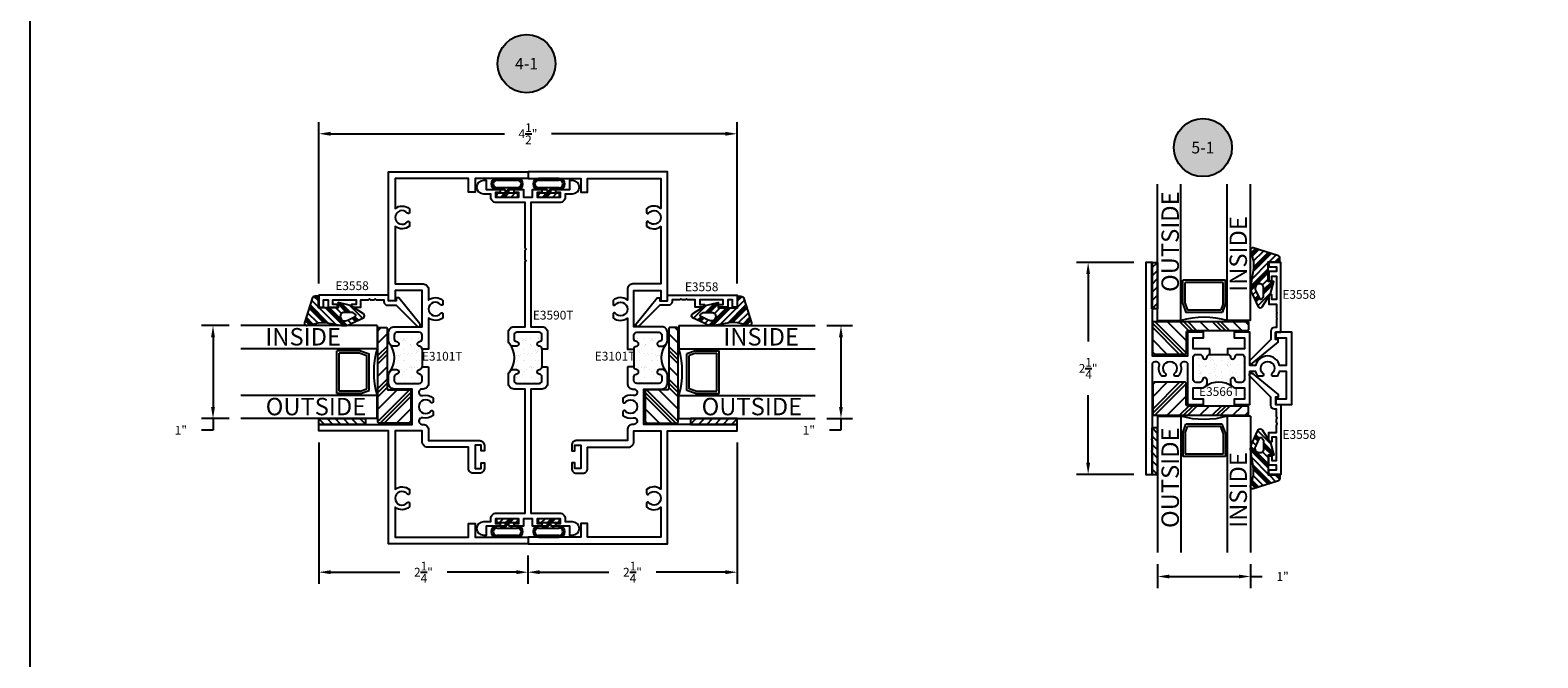
# Model space of a CAD drawing. Units: inches. Extents: x 0 to 32, y 0 to 37.3.
# Drawn here: x 0 to 16.2, y 18.7 to 25.4 of the extents above; entities that cross this region are included whole.
import ezdxf
from ezdxf.enums import TextEntityAlignment as Align

# ---------------------------------------------------------------- set-up
doc = ezdxf.new("R2010")
doc.units = ezdxf.units.IN
doc.header["$LTSCALE"] = 0.25
doc.header["$MEASUREMENT"] = 0
for name, color, linetype in [('Arcadia-Dim', 4, 'Continuous'), ('Arcadia-Profile', 6, 'Continuous'), ('Arcadia-Symb', 7, 'Continuous'), ('Arcadia-Symb-Text', 3, 'Continuous'), ('Arcadia-Text', 3, 'Continuous'), ('BULBS', 5, 'Continuous'), ('GLASS', 7, 'Continuous'), ('OBJ', 4, 'Continuous'), ('POLY', 1, 'Continuous'), ('SETBLK', 2, 'Continuous'), ('TAPE', 242, 'Continuous'), ('TEXT', 3, 'Continuous')]:
    doc.layers.add(name, color=color, linetype=linetype)
doc.layers.add('Arcadia-Mview', color=6, linetype='Continuous', plot=False)
doc.styles.get("Standard").update_dxf_attribs({"font": 'ARIALN.TTF'})
doc.dimstyles.get("Standard").update_dxf_attribs({"dimscale": 0, "dimtxt": 0.046875, "dimasz": 0.0625, "dimexe": 0.0625, "dimexo": 0.0625, "dimgap": 0.09, "dimtad": 0, "dimtih": 1, "dimtoh": 1, "dimdec": 4, "dimzin": 0, "dimdsep": 46, "dimlunit": 4, "dimtxsty": 'Standard', "dimcen": 0.046875, "dimadec": 0, "dimazin": 0, "dimtfac": 1, "dimtdec": 4, "dimtofl": 0, "dimtmove": 0, "dimatfit": 3, "dimfxl": 1, "dimtolj": 1, "dimtzin": 0, "dimarcsym": 0})

# ---------------------------------------------------------------- blocks, each defined once
blk = doc.blocks.new('*X220')
at = {"color": 0}
for p, q in [((1.967, 4.088), (1.99, 4.111)), ((1.967, 3.779), (2.299, 4.111)), ((1.967, 3.823), (2.255, 4.111)), ((1.967, 3.956), (2.123, 4.111)), ((1.984, 3.751), (2.322, 4.09)), ((2.116, 3.751), (2.322, 3.957)), ((2.222, 3.725), (2.322, 3.825)), ((2.222, 3.68), (2.322, 3.78)), ((2.222, 3.636), (2.322, 3.736)), ((2.222, 3.504), (2.322, 3.604)), ((2.222, 3.371), (2.322, 3.471)), ((2.222, 3.327), (2.322, 3.427)), ((2.222, 3.283), (2.322, 3.383)), ((2.222, 3.15), (2.322, 3.25)), ((2.286, 3.081), (2.322, 3.118))]:
    blk.add_line(p, q, dxfattribs=at)
blk = doc.blocks.new('V3559')
at = {"layer": 'SETBLK'}
blk.add_lwpolyline([(-0.635, -0.026), (-0.635, -1.026, -0.414214), (-0.65, -1.041), (-0.72, -1.041, -0.414214), (-0.735, -1.026), (-0.735, -0.386, 0.414214), (-0.75, -0.371), (-0.975, -0.371, -0.414214), (-0.99, -0.356), (-0.99, -0.026, -0.414214), (-0.975, -0.011), (-0.65, -0.011, -0.414214)], format="xyb", close=True, dxfattribs=at)
blk.add_blockref('*X220', (-2.957, -4.122), dxfattribs=at)
blk = doc.blocks.new('*X211')
at = {"color": 0}
for p, q in [((6.915, 4.175), (6.975, 4.235)), ((6.915, 4.086), (6.977, 4.148)), ((6.915, 3.998), (6.977, 4.06)), ((6.915, 3.91), (6.977, 3.972)), ((6.915, 3.821), (6.977, 3.883)), ((6.917, 3.735), (6.977, 3.795))]:
    blk.add_line(p, q, dxfattribs=at)
blk = doc.blocks.new('TAPE3A')
at = {"layer": 'TAPE'}
blk.add_lwpolyline([(0, -0.5), (0, 0), (0.062, 0), (0.062, -0.5)], close=True, dxfattribs=at)
blk.add_blockref('*X211', (-6.915, -4.235), dxfattribs=at)
blk = doc.blocks.new('GLASS1')
at = {"layer": 'OBJ'}
for p, q in [((0, 1), (1.467, 1)), ((0, 1), (0, 0.75)), ((0, 0.75), (1.467, 0.75)), ((0.179, 0.73), (0.084, 0.696)), ((0.084, 0.304), (0.084, 0.696)), ((0.183, 0.705), (0.109, 0.679)), ((0.109, 0.321), (0.109, 0.679)), ((0.179, 0.73), (0.434, 0.73)), ((0.183, 0.705), (0.409, 0.705)), ((0.409, 0.295), (0.409, 0.705)), ((0.434, 0.27), (0.434, 0.73)), ((0, 0.25), (1.467, 0.25)), ((0, 0), (0, 0.25)), ((0.179, 0.27), (0.084, 0.304)), ((0.183, 0.295), (0.109, 0.321)), ((0.179, 0.27), (0.434, 0.27)), ((0.183, 0.295), (0.409, 0.295)), ((0, 0), (1.467, 0))]:
    blk.add_line(p, q, dxfattribs=at)
blk.add_arc((-0.875, 0.5), 0.91, 344.0521, 15.9479, dxfattribs=at)
blk = doc.blocks.new('*X213')
at = {"color": 0}
for p, q in [((10.948, 3.215), (10.996, 3.262)), ((10.953, 3.197), (11.013, 3.257)), ((10.958, 3.18), (11.03, 3.252)), ((10.954, 2.933), (11.132, 3.111)), ((10.969, 3.014), (11.164, 3.209)), ((10.971, 3.126), (11.08, 3.236)), ((10.973, 3.04), (11.147, 3.214)), ((10.975, 3.064), (11.13, 3.219)), ((11.141, 3.119), (11.214, 3.193)), ((11.207, 3.119), (11.255, 3.168)), ((11.229, 3.119), (11.257, 3.148)), ((11.251, 3.119), (11.257, 3.126)), ((10.941, 2.854), (11.132, 3.045)), ((10.942, 2.832), (11.132, 3.023)), ((10.944, 2.813), (11.132, 3.001)), ((11.071, 2.873), (11.132, 2.934)), ((10.964, 2.766), (11.001, 2.802)), ((11.02, 2.645), (11.16, 2.785)), ((11.082, 2.818), (11.174, 2.909)), ((11.082, 2.796), (11.19, 2.903)), ((11.082, 2.774), (11.182, 2.874)), ((10.985, 2.721), (11.022, 2.758)), ((10.992, 2.705), (11.029, 2.743)), ((10.999, 2.69), (11.037, 2.728))]:
    blk.add_line(p, q, dxfattribs=at)
blk = doc.blocks.new('WEDGE3')
at = {"layer": 'POLY'}
for points in [[(-0.168, -0.089), (-0.196, -0.243, 0.183693), (-0.176, -0.347), (-0.114, -0.478, 0.55062), (-0.072, -0.479), (0.018, -0.34), (0.052, -0.205), (-0.007, -0.205), (-0.007, 0.005), (0.118, 0.005), (0.118, 0.042, 0.36395), (0.093, 0.073), (-0.169, 0.157, 0.548189), (-0.197, 0.126), (-0.174, 0.037, -0.109771)], [(-0.138, -0.312), (-0.101, -0.389, 0.583591), (-0.075, -0.391), (-0.059, -0.367, 0.145659), (-0.057, -0.359), (-0.057, -0.27, 0.414214), (-0.097, -0.23), (-0.1, -0.23, 0.459323), (-0.147, -0.284, 0.074748)]]:
    blk.add_lwpolyline(points, format="xyb", close=True, dxfattribs=at)
blk.add_blockref('*X213', (-11.139, -3.114), dxfattribs=at)
blk = doc.blocks.new('*X217')
at = {"color": 0}
for p, q in [((14.343, 2.609), (14.389, 2.656)), ((14.397, 2.73), (14.404, 2.737)), ((14.43, 2.697), (14.47, 2.737)), ((14.437, 2.637), (14.457, 2.657)), ((14.459, 2.637), (14.479, 2.657)), ((14.481, 2.637), (14.532, 2.688)), ((14.492, 2.67), (14.559, 2.737)), ((14.492, 2.692), (14.537, 2.737)), ((14.541, 2.697), (14.581, 2.737)), ((14.547, 2.637), (14.567, 2.657)), ((14.607, 2.697), (14.627, 2.717)), ((14.614, 2.637), (14.633, 2.656)), ((14.634, 2.635), (14.649, 2.651)), ((14.648, 2.628), (14.663, 2.642)), ((14.357, 2.557), (14.371, 2.571)), ((14.369, 2.547), (14.383, 2.561)), ((14.384, 2.54), (14.401, 2.557)), ((14.447, 2.537), (14.467, 2.557)), ((14.514, 2.537), (14.534, 2.557)), ((14.536, 2.537), (14.556, 2.557)), ((14.558, 2.537), (14.578, 2.557)), ((14.624, 2.537), (14.683, 2.595))]:
    blk.add_line(p, q, dxfattribs=at)
blk = doc.blocks.new('BULB3D')
at = {"layer": 'BULBS'}
for p, q in [((-0.115, 0), (-0.115, -0.04)), ((0.115, 0), (-0.115, 0)), ((0.115, -0.04), (0.115, 0)), ((-0.115, -0.04), (-0.02, -0.04)), ((-0.02, -0.08), (-0.111, -0.08)), ((-0.111, -0.1), (0.111, -0.1)), ((-0.02, -0.04), (-0.02, -0.08)), ((0.02, -0.08), (0.02, -0.04)), ((0.02, -0.04), (0.115, -0.04)), ((0.111, -0.08), (0.02, -0.08)), ((0.111, -0.18), (-0.111, -0.18)), ((-0.111, -0.2), (0.111, -0.2))]:
    blk.add_line(p, q, dxfattribs=at)
for centre, radius, start, end in [((-0.111, -0.14), 0.06, 90, 270), ((-0.111, -0.14), 0.04, 90, 270), ((0.111, -0.14), 0.06, 270, 90), ((0.111, -0.14), 0.04, 270, 90)]:
    blk.add_arc(centre, radius, start, end, dxfattribs=at)
blk.add_blockref('*X217', (-14.512, -2.737), dxfattribs=at)
blk = doc.blocks.new('*X209')
at = {"color": 0}
for p, q in [((1.967, 4.088), (1.99, 4.111)), ((1.967, 3.779), (2.299, 4.111)), ((1.967, 3.823), (2.255, 4.111)), ((1.967, 3.956), (2.123, 4.111)), ((1.984, 3.751), (2.322, 4.09)), ((2.116, 3.751), (2.322, 3.957)), ((2.222, 3.725), (2.322, 3.825)), ((2.222, 3.68), (2.322, 3.78)), ((2.222, 3.636), (2.322, 3.736)), ((2.222, 3.504), (2.322, 3.604)), ((2.222, 3.371), (2.322, 3.471)), ((2.222, 3.327), (2.322, 3.427)), ((2.222, 3.283), (2.322, 3.383)), ((2.222, 3.15), (2.322, 3.25)), ((2.286, 3.081), (2.322, 3.118))]:
    blk.add_line(p, q, dxfattribs=at)
blk = doc.blocks.new('3559')
at = {"layer": 'SETBLK'}
blk.add_lwpolyline([(-0.635, -0.026), (-0.635, -1.026, -0.414214), (-0.65, -1.041), (-0.72, -1.041, -0.414214), (-0.735, -1.026), (-0.735, -0.386, 0.414214), (-0.75, -0.371), (-0.975, -0.371, -0.414214), (-0.99, -0.356), (-0.99, -0.026, -0.414214), (-0.975, -0.011), (-0.65, -0.011, -0.414214)], format="xyb", close=True, dxfattribs=at)
blk.add_blockref('*X209', (-2.957, -4.122), dxfattribs=at)
blk = doc.blocks.new('*D254')
at = {"layer": 'Arcadia-Dim', "color": 0, "lineweight": -2, "transparency": 16777216}
for p, q in [((2.141, 22.232), (1.843, 22.232)), ((1.968, 22.107), (1.968, 21.357)), ((2.141, 21.232), (1.843, 21.232)), ((1.968, 21.107), (1.843, 21.107)), ((1.968, 21.232), (1.968, 21.107))]:
    blk.add_line(p, q, dxfattribs=at)
at = {"layer": 'Arcadia-Dim', "color": 0, "lineweight": -3, "transparency": 16777216}
for points in [[(1.947, 22.107), (1.989, 22.107), (1.968, 22.232)], [(1.947, 21.357), (1.989, 21.357), (1.968, 21.232)]]:
    blk.add_solid(points, dxfattribs=at)
at = {"layer": 'Defpoints', "color": 0, "lineweight": -3, "transparency": 16777216}
for p in [(2.266, 22.232), (1.968, 21.232), (2.266, 21.232)]:
    blk.add_point(p, dxfattribs=at)
at = {"layer": 'Arcadia-Dim', "color": 0, "transparency": 16777216, "insert": (1.622, 21.107), "char_height": 0.0938, "attachment_point": 5}
blk.add_mtext('\\A1;1"', dxfattribs=at)
blk = doc.blocks.new('*D255')
at = {"layer": 'Arcadia-Dim', "color": 0, "lineweight": -2, "transparency": 16777216}
for p, q in [((8.575, 22.232), (8.852, 22.232)), ((8.727, 22.107), (8.727, 21.357)), ((8.575, 21.232), (8.852, 21.232)), ((8.727, 21.107), (8.602, 21.107)), ((8.727, 21.232), (8.727, 21.107))]:
    blk.add_line(p, q, dxfattribs=at)
at = {"layer": 'Arcadia-Dim', "color": 0, "lineweight": -3, "transparency": 16777216}
for points in [[(8.706, 22.107), (8.747, 22.107), (8.727, 22.232)], [(8.706, 21.357), (8.747, 21.357), (8.727, 21.232)]]:
    blk.add_solid(points, dxfattribs=at)
at = {"layer": 'Defpoints', "color": 0, "lineweight": -3, "transparency": 16777216}
for p in [(8.45, 22.232), (8.45, 21.232), (8.727, 21.232)]:
    blk.add_point(p, dxfattribs=at)
at = {"layer": 'Arcadia-Dim', "color": 0, "transparency": 16777216, "insert": (8.381, 21.107), "char_height": 0.0938, "attachment_point": 5}
blk.add_mtext('\\A1;1"', dxfattribs=at)
blk = doc.blocks.new('*D256')
at = {"layer": 'Arcadia-Dim', "color": 0, "lineweight": -2, "transparency": 16777216}
for p, q in [((3.108, 22.685), (3.108, 24.42)), ((7.608, 22.685), (7.608, 24.42)), ((3.233, 24.295), (5.104, 24.295)), ((7.483, 24.295), (5.612, 24.295))]:
    blk.add_line(p, q, dxfattribs=at)
at = {"layer": 'Arcadia-Dim', "color": 0, "lineweight": -3, "transparency": 16777216}
for points in [[(3.233, 24.316), (3.233, 24.274), (3.108, 24.295)], [(7.483, 24.316), (7.483, 24.274), (7.608, 24.295)]]:
    blk.add_solid(points, dxfattribs=at)
at = {"layer": 'Defpoints', "color": 0, "lineweight": -3, "transparency": 16777216}
for p in [(7.608, 24.295), (3.108, 22.56), (7.608, 22.56)]:
    blk.add_point(p, dxfattribs=at)
at = {"layer": 'Arcadia-Dim', "color": 0, "transparency": 16777216, "insert": (5.358, 24.295), "char_height": 0.09375, "attachment_point": 5}
blk.add_mtext('\\A1;4{\\H1x;\\S1/2;}"', dxfattribs=at)
blk = doc.blocks.new('*D249')
at = {"layer": 'Arcadia-Dim', "color": 0, "lineweight": -2, "transparency": 16777216}
for p, q in [((3.108, 20.975), (3.108, 19.455)), ((5.358, 19.76), (5.358, 19.455)), ((3.233, 19.58), (3.979, 19.58)), ((5.233, 19.58), (4.488, 19.58))]:
    blk.add_line(p, q, dxfattribs=at)
at = {"layer": 'Arcadia-Dim', "color": 0, "lineweight": -3, "transparency": 16777216}
for points in [[(3.233, 19.601), (3.233, 19.559), (3.108, 19.58)], [(5.233, 19.601), (5.233, 19.559), (5.358, 19.58)]]:
    blk.add_solid(points, dxfattribs=at)
at = {"layer": 'Defpoints', "color": 0, "lineweight": -3, "transparency": 16777216}
for p in [(3.108, 21.1), (5.358, 19.885), (5.358, 19.58)]:
    blk.add_point(p, dxfattribs=at)
at = {"layer": 'Arcadia-Dim', "color": 0, "transparency": 16777216, "insert": (4.233, 19.58), "char_height": 0.09375, "attachment_point": 5}
blk.add_mtext('\\A1;2{\\H1x;\\S1/4;}"', dxfattribs=at)
blk = doc.blocks.new('*D250')
at = {"layer": 'Arcadia-Dim', "color": 0, "lineweight": -2, "transparency": 16777216}
for p, q in [((7.608, 20.975), (7.608, 19.455)), ((5.358, 19.76), (5.358, 19.455)), ((5.483, 19.58), (6.229, 19.58)), ((7.483, 19.58), (6.738, 19.58))]:
    blk.add_line(p, q, dxfattribs=at)
at = {"layer": 'Arcadia-Dim', "color": 0, "lineweight": -3, "transparency": 16777216}
for points in [[(5.483, 19.601), (5.483, 19.559), (5.358, 19.58)], [(7.483, 19.601), (7.483, 19.559), (7.608, 19.58)]]:
    blk.add_solid(points, dxfattribs=at)
at = {"layer": 'Defpoints', "color": 0, "lineweight": -3, "transparency": 16777216}
for p in [(7.608, 21.1), (5.358, 19.885), (5.358, 19.58)]:
    blk.add_point(p, dxfattribs=at)
at = {"layer": 'Arcadia-Dim', "color": 0, "transparency": 16777216, "insert": (6.483, 19.58), "char_height": 0.09375, "attachment_point": 5}
blk.add_mtext('\\A1;2{\\H1x;\\S1/4;}"', dxfattribs=at)
blk = doc.blocks.new('Keynote')
at = {"layer": 'Arcadia-Symb', "lineweight": -3}
h = blk.add_hatch(color=8, dxfattribs=at)
h.dxf.hatch_style = 1
edge = h.paths.add_edge_path()
edge.add_arc((0, 0), 0.1562, 0, 360)
at = {"layer": 'Defpoints', "lineweight": -3}
blk.add_circle((0, 0), 0.1562, dxfattribs=at)
at = {"layer": 'Arcadia-Symb-Text'}
blk.add_attdef('KEYNOTE_BUBBLE', text='', height=0.0938, dxfattribs=at).set_placement((0, 0), align=Align.MIDDLE_CENTER)
blk = doc.blocks.new('*D251')
at = {"layer": 'Arcadia-Dim', "color": 0, "lineweight": -2, "transparency": 16777216}
for p, q in [((12.135, 19.665), (12.135, 19.409)), ((13.135, 19.665), (13.135, 19.409)), ((12.26, 19.534), (13.01, 19.534)), ((13.135, 19.534), (13.26, 19.534))]:
    blk.add_line(p, q, dxfattribs=at)
at = {"layer": 'Arcadia-Dim', "color": 0, "lineweight": -3, "transparency": 16777216}
for points in [[(12.26, 19.554), (12.26, 19.513), (12.135, 19.534)], [(13.01, 19.554), (13.01, 19.513), (13.135, 19.534)]]:
    blk.add_solid(points, dxfattribs=at)
at = {"layer": 'Defpoints', "color": 0, "lineweight": -3, "transparency": 16777216}
for p in [(12.135, 19.79), (13.135, 19.79), (13.135, 19.534)]:
    blk.add_point(p, dxfattribs=at)
at = {"layer": 'Arcadia-Dim', "color": 0, "transparency": 16777216, "insert": (13.48, 19.534), "char_height": 0.0938, "attachment_point": 5}
blk.add_mtext('\\A1;1"', dxfattribs=at)
blk = doc.blocks.new('*D252')
at = {"layer": 'Arcadia-Dim', "color": 0, "lineweight": -2, "transparency": 16777216}
for p, q in [((11.878, 22.912), (11.262, 22.912)), ((11.387, 22.787), (11.387, 22.062)), ((11.387, 20.757), (11.387, 21.483)), ((11.878, 20.632), (11.262, 20.632))]:
    blk.add_line(p, q, dxfattribs=at)
at = {"layer": 'Arcadia-Dim', "color": 0, "lineweight": -3, "transparency": 16777216}
for points in [[(11.367, 22.787), (11.408, 22.787), (11.387, 22.912)], [(11.367, 20.757), (11.408, 20.757), (11.387, 20.632)]]:
    blk.add_solid(points, dxfattribs=at)
at = {"layer": 'Defpoints', "color": 0, "lineweight": -3, "transparency": 16777216}
for p in [(12.003, 22.912), (11.387, 20.632), (12.003, 20.632)]:
    blk.add_point(p, dxfattribs=at)
at = {"layer": 'Arcadia-Dim', "color": 0, "transparency": 16777216, "insert": (11.387, 21.772), "char_height": 0.09375, "attachment_point": 5}
blk.add_mtext('\\A1;2{\\H1x;\\S1/4;}"', dxfattribs=at)
blk = doc.blocks.new('*X215')
at = {"color": 0}
for p, q in [((3.747, 4.442), (3.747, 4.442)), ((3.765, 4.392), (3.765, 4.392)), ((3.797, 4.395), (3.797, 4.395)), ((3.8, 4.384), (3.8, 4.384)), ((3.809, 4.385), (3.809, 4.385)), ((3.832, 4.388), (3.832, 4.388)), ((3.872, 4.452), (3.872, 4.452)), ((3.883, 4.395), (3.883, 4.395)), ((3.96, 4.397), (3.96, 4.397)), ((3.96, 4.392), (3.96, 4.392)), ((3.968, 4.406), (3.968, 4.406)), ((3.997, 4.44), (3.997, 4.44)), ((4.001, 4.41), (4.001, 4.41)), ((3.715, 4.373), (3.715, 4.373)), ((3.791, 4.375), (3.791, 4.375)), ((3.8, 4.274), (3.8, 4.274)), ((3.815, 4.235), (3.815, 4.235)), ((3.82, 4.374), (3.82, 4.374)), ((3.857, 4.23), (3.857, 4.23)), ((3.875, 4.325), (3.875, 4.325)), ((3.876, 4.332), (3.876, 4.332)), ((3.886, 4.314), (3.886, 4.314)), ((3.89, 4.234), (3.89, 4.234)), ((3.937, 4.268), (3.937, 4.268)), ((3.941, 4.241), (3.941, 4.241)), ((3.949, 4.257), (3.949, 4.257)), ((3.964, 4.276), (3.964, 4.276)), ((3.986, 4.375), (3.986, 4.375)), ((3.698, 4.062), (3.698, 4.062)), ((3.72, 4.212), (3.72, 4.212)), ((3.722, 4.212), (3.722, 4.212)), ((3.724, 4.092), (3.724, 4.092)), ((3.742, 4.158), (3.742, 4.158)), ((3.749, 4.213), (3.749, 4.213)), ((3.761, 4.202), (3.761, 4.202)), ((3.773, 4.219), (3.773, 4.219)), ((3.779, 4.058), (3.779, 4.058)), ((3.804, 4.154), (3.804, 4.154)), ((3.815, 4.152), (3.815, 4.152)), ((3.83, 4.064), (3.83, 4.064)), ((3.842, 4.218), (3.842, 4.218)), ((3.866, 4.079), (3.866, 4.079)), ((3.877, 4.095), (3.877, 4.095)), ((3.88, 4.212), (3.88, 4.212)), ((3.884, 4.091), (3.884, 4.091)), ((3.889, 4.085), (3.889, 4.085)), ((3.892, 4.062), (3.892, 4.062)), ((3.915, 4.076), (3.915, 4.076)), ((3.937, 4.158), (3.937, 4.158)), ((3.948, 4.08), (3.948, 4.08)), ((3.968, 4.156), (3.968, 4.156)), ((3.998, 4.086), (3.998, 4.086)), ((3.722, 3.922), (3.722, 3.922)), ((3.728, 3.971), (3.728, 3.971)), ((3.747, 4.053), (3.747, 4.053)), ((3.755, 3.98), (3.755, 3.98)), ((3.792, 4.001), (3.792, 4.001)), ((3.808, 4.033), (3.808, 4.033)), ((3.812, 3.913), (3.812, 3.913)), ((3.817, 3.923), (3.817, 3.923)), ((3.829, 3.913), (3.829, 3.913)), ((3.888, 3.971), (3.888, 3.971)), ((3.888, 3.91), (3.888, 3.91)), ((3.916, 3.922), (3.916, 3.922)), ((3.943, 4.035), (3.943, 4.035)), ((3.973, 3.921), (3.973, 3.921)), ((3.976, 3.915), (3.976, 3.915)), ((3.987, 4.001), (3.987, 4.001))]:
    blk.add_line(p, q, dxfattribs=at)
blk = doc.blocks.new('POLY3E')
at = {"layer": 'POLY'}
blk.add_line((0.15, -0.18), (0.15, -0.37), dxfattribs=at)
blk.add_arc((-0.392, -0.275), 0.245, 322.6408, 37.3592, dxfattribs=at)
blk.add_blockref('*X215', (-3.851, -4.459), dxfattribs=at)
blk = doc.blocks.new('E3101T')
at = {"layer": 'OBJ'}
for points in [[(1.905, 0.43), (1.725, 0.43, 0.414214), (1.665, 0.37), (1.665, 0.361, -1.126173), (1.595, 0.369, 0.240802), (1.568, 0.478), (1.529, 0.478, 0.709101), (1.521, 0.455, -2.852519), (1.429, 0.455, 0.709101), (1.421, 0.478), (1.382, 0.478, 0.240802), (1.355, 0.369, -1.126173), (1.285, 0.361), (1.285, 0.37, 0.414214), (1.225, 0.43), (1.11, 0.43), (1.11, 0.98, 0.414214), (1.06, 1.03), (1, 1.03), (1, 0.995), (1.06, 0.995), (1.06, 0.93), (0.81, 0.93), (0.81, 0.995), (0.87, 0.995), (0.87, 1.03), (0.81, 1.03, 0.414214), (0.76, 0.98), (0.76, 0.91, 0.414214), (0.81, 0.86), (1.04, 0.86), (1.04, 0.42, 0.414214), (1.1, 0.36), (1.215, 0.36), (1.215, 0.07), (0.587, 0.07, 0.354826), (0.583, 0.225), (0.544, 0.225, 0.709101), (0.536, 0.202, -2.852519), (0.444, 0.202, 0.709101), (0.436, 0.225), (0.397, 0.225, 0.354826), (0.393, 0.07), (0.07, 0.07), (0.07, 0.86), (0.218, 0.86), (0.218, 0.93), (0.07, 0.93), (0.07, 1.5), (0, 1.5), (0, 0), (1.215, 0), (1.215, -0.75), (1.285, -0.75), (1.285, 0.255), (1.665, 0.255), (1.665, 0.06, 0.414214), (1.725, 0), (1.815, 0, 0.414214), (1.875, 0.06), (1.875, 0.085, 0.955488), (1.825, 0.087, -0.387795), (1.795, 0.06), (1.755, 0.06, -0.414214), (1.725, 0.09), (1.725, 0.33, -0.414214), (1.755, 0.36), (1.795, 0.36, -0.387795), (1.825, 0.333, 0.912871), (1.875, 0.333, -0.387795), (1.905, 0.36)], [(2.095, 0.36, -0.387795), (2.125, 0.333, 0.912871), (2.175, 0.333, -0.387795), (2.205, 0.36), (2.245, 0.36, -0.414214), (2.275, 0.33), (2.275, 0.09, -0.414214), (2.245, 0.06), (2.205, 0.06, -0.387795), (2.175, 0.087, 0.955488), (2.125, 0.085), (2.125, 0.06, 0.414214), (2.185, 0), (2.275, 0, 0.414214), (2.335, 0.06), (2.335, 0.36), (2.725, 0.36), (2.725, 0.07), (2.615, 0.07), (2.615, 0), (4, 0), (4, 1.5), (3.93, 1.5), (3.93, 0.93), (3.782, 0.93), (3.782, 0.86), (3.93, 0.86), (3.93, 0.07), (3.607, 0.07, 0.354826), (3.603, 0.225), (3.564, 0.225, 0.709101), (3.556, 0.202, -2.852519), (3.464, 0.202, 0.709101), (3.456, 0.225), (3.417, 0.225, 0.354826), (3.413, 0.07), (2.795, 0.07), (2.795, 0.37, 0.414214), (2.735, 0.43), (2.622, 0.43, 0.354826), (2.618, 0.585), (2.579, 0.585, 0.709101), (2.571, 0.562, -2.852519), (2.479, 0.562, 0.709101), (2.471, 0.585), (2.432, 0.585, 0.354826), (2.428, 0.43), (2.095, 0.43)]]:
    blk.add_lwpolyline(points, format="xyb", close=True, dxfattribs=at)
at = {"xscale": -1, "rotation": 270}
blk.add_blockref('POLY3E', (2.275, 0.21), dxfattribs=at)
blk = doc.blocks.new('E3590T')
at = {"layer": 'OBJ'}
for points in [[(0.6, 2.005, 0.387795), (0.573, 2.035, -0.912871), (0.573, 2.085, 0.387795), (0.6, 2.115), (0.6, 2.155, 0.414214), (0.57, 2.185), (0.33, 2.185, 0.414214), (0.3, 2.155), (0.3, 2.115, 0.387795), (0.327, 2.085, -0.955488), (0.325, 2.035), (0.3, 2.035, -0.414214), (0.24, 2.095), (0.24, 2.185, -0.414214), (0.3, 2.245), (0.42, 2.245), (0.42, 2.945), (0.43, 2.955), (0.42, 2.965), (0.42, 3.07), (0.43, 3.08), (0.42, 3.09), (0.42, 3.58), (0.11, 3.58, -0.414214), (0.05, 3.64), (0.05, 3.67), (-0.025, 3.67, -1), (-0.025, 3.82), (0, 3.82), (0, 3.72), (0.15, 3.72), (0.15, 3.69), (0.1, 3.69), (0.1, 3.64), (0.35, 3.64), (0.35, 3.69), (0.3, 3.69), (0.3, 3.72), (0.4, 3.72), (0.4, 3.64), (0.5, 3.64), (0.5, 3.72), (0.6, 3.72), (0.6, 3.69), (0.55, 3.69), (0.55, 3.64), (0.8, 3.64), (0.8, 3.69), (0.75, 3.69), (0.75, 3.72), (0.9, 3.72), (0.9, 3.82), (0.925, 3.82, -1), (0.925, 3.67), (0.85, 3.67), (0.85, 3.64, -0.414214), (0.79, 3.58), (0.48, 3.58), (0.48, 2.245), (0.6, 2.245, -0.414214), (0.66, 2.185), (0.66, 2.005)], [(0.66, 1.815), (0.66, 1.635, -0.414214), (0.6, 1.575), (0.48, 1.575), (0.48, 0.24), (0.79, 0.24, -0.414214), (0.85, 0.18), (0.85, 0.15), (0.925, 0.15, -1), (0.925, 0), (0.9, 0), (0.9, 0.1), (0.75, 0.1), (0.75, 0.13), (0.8, 0.13), (0.8, 0.18), (0.55, 0.18), (0.55, 0.13), (0.6, 0.13), (0.6, 0.1), (0.5, 0.1), (0.5, 0.18), (0.4, 0.18), (0.4, 0.1), (0.3, 0.1), (0.3, 0.13), (0.35, 0.13), (0.35, 0.18), (0.1, 0.18), (0.1, 0.13), (0.15, 0.13), (0.15, 0.1), (0, 0.1), (0, 0), (-0.025, 0, -1), (-0.025, 0.15), (0.05, 0.15), (0.05, 0.18, -0.414214), (0.11, 0.24), (0.42, 0.24), (0.42, 1.575), (0.3, 1.575, -0.414214), (0.24, 1.635), (0.24, 1.725, -0.414214), (0.3, 1.785), (0.325, 1.785, -0.955488), (0.327, 1.735, 0.387795), (0.3, 1.705), (0.3, 1.665, 0.414214), (0.33, 1.635), (0.57, 1.635, 0.414214), (0.6, 1.665), (0.6, 1.705, 0.387795), (0.573, 1.735, -0.912871), (0.573, 1.785, 0.387795), (0.6, 1.815)]]:
    blk.add_lwpolyline(points, format="xyb", close=True, dxfattribs=at)
blk.add_blockref('POLY3E', (0.45, 2.185))
blk = doc.blocks.new('E3566T')
at = {"layer": 'OBJ'}
for points in [[(0.69, 1.35), (0.51, 1.35), (0.51, 1.47), (0.62, 1.47), (0.62, 1.53), (0.45, 1.53), (0.45, 1.273), (0.07, 1.273), (0.07, 2.28), (0, 2.28), (0, 0), (0.07, 0), (0.07, 0.24), (0.06, 0.25), (0.07, 0.26), (0.07, 0.365), (0.06, 0.375), (0.07, 0.385), (0.07, 1.183, -0.414214), (0.1, 1.213), (0.113, 1.213, -0.500341), (0.142, 1.175, 0.253479), (0.167, 1.06), (0.206, 1.06, 0.709101), (0.214, 1.083, -2.852519), (0.306, 1.083, 0.709101), (0.314, 1.06), (0.353, 1.06, 0.253479), (0.378, 1.175, -0.500341), (0.407, 1.213), (0.42, 1.213, -0.414214), (0.45, 1.183), (0.45, 0.75), (0.62, 0.75), (0.62, 0.81), (0.51, 0.81), (0.51, 0.93), (0.6, 0.93, 0.414214), (0.66, 0.99), (0.66, 1.015, 0.955488), (0.61, 1.017, -0.387795), (0.58, 0.99), (0.54, 0.99, -0.414214), (0.51, 1.02), (0.51, 1.26, -0.414214), (0.54, 1.29), (0.58, 1.29, -0.387795), (0.61, 1.263, 0.912871), (0.66, 1.263, -0.387795), (0.69, 1.29)], [(0.88, 1.29, -0.387795), (0.91, 1.263, 0.912871), (0.96, 1.263, -0.387795), (0.99, 1.29), (1.03, 1.29, -0.414214), (1.06, 1.26), (1.06, 1.02, -0.414214), (1.03, 0.99), (0.99, 0.99, -0.387795), (0.96, 1.017, 0.955488), (0.91, 1.015), (0.91, 0.99, 0.414214), (0.97, 0.93), (1.06, 0.93), (1.06, 0.81), (0.95, 0.81), (0.95, 0.75), (1.12, 0.75), (1.12, 1.11), (1.18, 1.11, 0.104847), (1.204, 1.06), (1.256, 1.06, 0.709101), (1.264, 1.083, -2.852519), (1.356, 1.083, 0.709101), (1.364, 1.06), (1.416, 1.06, 0.104847), (1.44, 1.11), (1.51, 1.11), (1.51, 0.81), (1.4, 0.81), (1.4, 0.75), (1.57, 0.75), (1.57, 1.53), (1.4, 1.53), (1.4, 1.47), (1.51, 1.47), (1.51, 1.17), (1.44, 1.17, 0.794923), (1.18, 1.17), (1.12, 1.17), (1.12, 1.53), (0.95, 1.53), (0.95, 1.47), (1.06, 1.47), (1.06, 1.35), (0.88, 1.35)]]:
    blk.add_lwpolyline(points, format="xyb", close=True, dxfattribs=at)
at = {"rotation": 90}
blk.add_blockref('POLY3E', (0.51, 1.14), dxfattribs=at)

msp = doc.modelspace()

# ---------------------------------------------------------------- linework, layer by layer
at = {"layer": 'Arcadia-Mview', "lineweight": -3}
msp.add_lwpolyline([(0, 37.31833), (32, 37.31833), (32, 0), (0, 0)], close=True, dxfattribs=at)
at = {"layer": 'OBJ'}
for p, q in [((3.73335, 22.23193), (2.2664, 22.23193)), ((3.73335, 22.23193), (3.73335, 21.98193)), ((6.98335, 22.23193), (8.4503, 22.23193)), ((6.98335, 22.23193), (6.98335, 21.98193)), ((3.73335, 21.98193), (2.2664, 21.98193)), ((3.29929, 21.50157), (3.29929, 21.96229)), ((3.55462, 21.96229), (3.29929, 21.96229)), ((3.32429, 21.52657), (3.32429, 21.93729)), ((3.55025, 21.93729), (3.32429, 21.93729)), ((3.55025, 21.93729), (3.6239, 21.91072)), ((3.55462, 21.96229), (3.6489, 21.92828)), ((3.6239, 21.55315), (3.6239, 21.91072)), ((3.6489, 21.53559), (3.6489, 21.92828)), ((6.98335, 21.98193), (8.4503, 21.98193)), ((7.16208, 21.96229), (7.06781, 21.92828)), ((7.06781, 21.53559), (7.06781, 21.92828)), ((7.16646, 21.93729), (7.09281, 21.91072)), ((7.09281, 21.55315), (7.09281, 21.91072)), ((7.16208, 21.96229), (7.41742, 21.96229)), ((7.16646, 21.93729), (7.39242, 21.93729)), ((7.39242, 21.52657), (7.39242, 21.93729)), ((7.41742, 21.50157), (7.41742, 21.96229)), ((3.73335, 21.48193), (2.2664, 21.48193)), ((3.55462, 21.50157), (3.29929, 21.50157)), ((3.55025, 21.52657), (3.32429, 21.52657)), ((3.55025, 21.52657), (3.6239, 21.55315)), ((3.55462, 21.50157), (3.6489, 21.53559)), ((3.73335, 21.23193), (3.73335, 21.48193)), ((6.98335, 21.48193), (8.4503, 21.48193)), ((6.98335, 21.23193), (6.98335, 21.48193)), ((7.16208, 21.50157), (7.06781, 21.53559)), ((7.16646, 21.52657), (7.09281, 21.55315)), ((7.16208, 21.50157), (7.41742, 21.50157)), ((7.16646, 21.52657), (7.39242, 21.52657)), ((3.73335, 21.23193), (2.2664, 21.23193)), ((6.98335, 21.23193), (8.4503, 21.23193))]:
    msp.add_line(p, q, dxfattribs=at)
for points in [[(13.41273, 22.31621), (13.42273, 22.30621), (13.41273, 22.29621), (13.41273, 22.21221), (13.39273, 22.21221, 0.41421356), (13.35273, 22.17221), (13.35273, 22.08221), (13.12853, 21.8563, 0.94808092), (13.15534, 21.8267), (13.43273, 22.05221), (13.43273, 22.08221), (13.40273, 22.08221), (13.40273, 22.16221), (13.46273, 22.16221), (13.46273, 22.91221), (13.33273, 22.91221), (13.33273, 22.86221), (13.41273, 22.86221), (13.41273, 22.81221), (13.33273, 22.81221), (13.33273, 22.71221), (13.36273, 22.71221), (13.36273, 22.76221), (13.41273, 22.76221), (13.41273, 22.51221), (13.36273, 22.51221), (13.36273, 22.56221), (13.33273, 22.56221), (13.33273, 22.46221), (13.41273, 22.46221), (13.41273, 22.37821), (13.42273, 22.36821), (13.41273, 22.35821)], [(3.70435, 22.50993), (3.71435, 22.51993), (3.72435, 22.50993), (3.80835, 22.50993), (3.80835, 22.48993, 0.41421356), (3.84835, 22.44993), (3.93835, 22.44993), (4.16426, 22.22574, 0.94808092), (4.19387, 22.25255), (3.96835, 22.52993), (3.93835, 22.52993), (3.93835, 22.49993), (3.85835, 22.49993), (3.85835, 22.55993), (3.10835, 22.55993), (3.10835, 22.42993), (3.15835, 22.42993), (3.15835, 22.50993), (3.20835, 22.50993), (3.20835, 22.42993), (3.30835, 22.42993), (3.30835, 22.45993), (3.25835, 22.45993), (3.25835, 22.50993), (3.50835, 22.50993), (3.50835, 22.45993), (3.45835, 22.45993), (3.45835, 22.42993), (3.55835, 22.42993), (3.55835, 22.50993), (3.64235, 22.50993), (3.65235, 22.51993), (3.66235, 22.50993)], [(7.01235, 22.50993), (7.00235, 22.51993), (6.99235, 22.50993), (6.90835, 22.50993), (6.90835, 22.48993, -0.41421356), (6.86835, 22.44993), (6.77835, 22.44993), (6.55244, 22.22574, -0.94808092), (6.52283, 22.25255), (6.74835, 22.52993), (6.77835, 22.52993), (6.77835, 22.49993), (6.85835, 22.49993), (6.85835, 22.55993), (7.60835, 22.55993), (7.60835, 22.42993), (7.55835, 22.42993), (7.55835, 22.50993), (7.50835, 22.50993), (7.50835, 22.42993), (7.40835, 22.42993), (7.40835, 22.45993), (7.45835, 22.45993), (7.45835, 22.50993), (7.20835, 22.50993), (7.20835, 22.45993), (7.25835, 22.45993), (7.25835, 22.42993), (7.15835, 22.42993), (7.15835, 22.50993), (7.07435, 22.50993), (7.06435, 22.51993), (7.05435, 22.50993)], [(13.41273, 21.22821), (13.42273, 21.23821), (13.41273, 21.24821), (13.41273, 21.33221), (13.39273, 21.33221, -0.41421356), (13.35273, 21.37221), (13.35273, 21.46221), (13.12853, 21.68813, -0.94808092), (13.15534, 21.71773), (13.43273, 21.49221), (13.43273, 21.46221), (13.40273, 21.46221), (13.40273, 21.38221), (13.46273, 21.38221), (13.46273, 20.63221), (13.33273, 20.63221), (13.33273, 20.68221), (13.41273, 20.68221), (13.41273, 20.73221), (13.33273, 20.73221), (13.33273, 20.83221), (13.36273, 20.83221), (13.36273, 20.78221), (13.41273, 20.78221), (13.41273, 21.03221), (13.36273, 21.03221), (13.36273, 20.98221), (13.33273, 20.98221), (13.33273, 21.08221), (13.41273, 21.08221), (13.41273, 21.16621), (13.42273, 21.17621), (13.41273, 21.18621)]]:
    msp.add_lwpolyline(points, format="xyb", close=True, dxfattribs=at)
for centre, start, end in [((4.6082, 21.73193), 164.052065, 195.947935), ((6.1085, 21.73193), 344.052065, 15.947935)]:
    msp.add_arc(centre, 0.90987, start, end, dxfattribs=at)

# ---------------------------------------------------------------- block references
at = {"lineweight": -3, "xscale": -1, "rotation": 270}
msp.add_blockref('E3101T', (3.85835, 19.88493), dxfattribs=at)
at = {"lineweight": -3, "rotation": 90.00000000000001}
msp.add_blockref('E3101T', (6.85835, 19.88493), dxfattribs=at)
at = {"lineweight": -3}
for name, p in [('E3590T', (4.90835, 19.97493)), ('E3566T', (12.00827, 20.63182))]:
    msp.add_blockref(name, p, dxfattribs=at)
for name, p, rotation in [('BULB3D', (5.13335, 23.61493), 180), ('BULB3D', (5.58335, 23.61493), 180), ('WEDGE3', (3.10835, 22.42993), 90), ('V3559', (12.07273, 22.91221), 90), ('3559', (3.10835, 21.16993), 180)]:
    msp.add_blockref(name, p, dxfattribs=dict(rotation=rotation))
for name, p in [('WEDGE3', (13.33273, 22.91221)), ('TAPE3A', (12.07273, 22.91221)), ('BULB3D', (5.13335, 20.15493)), ('BULB3D', (5.58335, 20.15493))]:
    msp.add_blockref(name, p)
at = {"yscale": -1, "rotation": 90}
for name, p in [('WEDGE3', (7.60835, 22.42993)), ('TAPE3A', (7.60835, 21.16993))]:
    msp.add_blockref(name, p, dxfattribs=at)
at = {"xscale": -1}
for name, p, rotation in [('3559', (7.60835, 21.16993), 180), ('V3559', (12.07273, 20.63221), 90), ('TAPE3A', (12.07273, 20.63221), 180)]:
    msp.add_blockref(name, p, dxfattribs=dict(at, rotation=rotation))
at = {"xscale": -1, "yscale": -1, "rotation": 270}
msp.add_blockref('TAPE3A', (3.10835, 21.16993), dxfattribs=at)
at = {"yscale": -1}
msp.add_blockref('WEDGE3', (13.33273, 20.63221), dxfattribs=at)
at = {"layer": 'Arcadia-Profile', "lineweight": -3}
ref = msp.add_blockref('Keynote', (5.3425, 25.04886), dxfattribs=dict(at, xscale=2, yscale=2, zscale=2))
ref.add_attrib('KEYNOTE_BUBBLE', '4-1', dxfattribs={"layer": 'Arcadia-Text', "height": 0.125}).set_placement((5.3425, 25.04886), align=Align.MIDDLE_CENTER)
ref = msp.add_blockref('Keynote', (12.62235, 24.14612), dxfattribs=dict(at, xscale=2, yscale=2, zscale=2))
ref.add_attrib('KEYNOTE_BUBBLE', '5-1', dxfattribs={"layer": 'Arcadia-Text', "height": 0.125}).set_placement((12.62235, 24.14612), align=Align.MIDDLE_CENTER)
at = {"layer": 'GLASS', "rotation": 90}
msp.add_blockref('GLASS1', (13.13473, 22.28721), dxfattribs=at)
at = {"layer": 'GLASS', "xscale": -1, "rotation": 90}
msp.add_blockref('GLASS1', (13.13473, 21.25721), dxfattribs=at)

# ---------------------------------------------------------------- texts
at = {"layer": 'Arcadia-Text', "lineweight": -3}
for s, p in [('OUTSIDE', (12.36371, 22.59374)), ('INSIDE', (13.09634, 22.59523)), ('OUTSIDE', (12.36371, 20.05538)), ('INSIDE', (13.09634, 20.05687))]:
    msp.add_text(s, height=0.1875, rotation=90, dxfattribs=at).set_placement(p)
for s, p in [('INSIDE', (2.53135, 22.01795)), ('INSIDE', (7.46042, 22.01795)), ('OUTSIDE', (2.53537, 21.2675)), ('OUTSIDE', (7.22733, 21.2675))]:
    msp.add_text(s, height=0.1875, dxfattribs=at).set_placement(p)
at = {"layer": 'TEXT', "char_height": 0.094, "attachment_point": 5}
for s, insert in [('E3558', (3.4644, 22.6487)), ('E3558', (7.2276, 22.63688)), ('E3558', (13.65709, 22.55493)), ('E3590T', (5.62934, 22.33199)), ('E3101T', (4.43493, 21.89013)), ('E3101T', (6.29524, 21.89093)), ('E3566T', (12.79942, 21.51033)), ('E3558', (13.65939, 21.04845))]:
    msp.add_mtext(s, dxfattribs=dict(at, insert=insert))

# ---------------------------------------------------------------- dimensions: what is measured, and where the dimension line sits
at = {"layer": 'Arcadia-Dim'}
for base, p1, p2, picture, middle in [((7.60835, 24.29473), (3.10835, 22.55993), (7.60835, 22.55993), '*D256', (5.35835, 24.29473)), ((5.35835, 19.57977), (3.10835, 21.09993), (5.35835, 19.88493), '*D249', (4.23335, 19.57977)), ((5.35835, 19.57977), (7.60835, 21.09993), (5.35835, 19.88493), '*D250', (6.48335, 19.57977)), ((13.13473, 19.53351), (12.13473, 19.79026), (13.13473, 19.79026), '*D251', (13.48037, 19.53351))]:
    dim = msp.add_linear_dim(base=base, p1=p1, p2=p2, dimstyle='Standard', override={"dimscale": 2}, dxfattribs=at)
    dim.commit()
    dim.dimension.update_dxf_attribs({"geometry": picture, "text_midpoint": middle})
for base, p1, p2, picture, middle in [((11.38742, 20.63221), (12.00273, 22.91221), (12.00273, 20.63221), '*D252', (11.38742, 21.77221)), ((1.96805, 21.23193), (2.2664, 22.23193), (2.2664, 21.23193), '*D254', (1.62241, 21.10693)), ((8.72654, 21.23193), (8.4503, 22.23193), (8.4503, 21.23193), '*D255', (8.3809, 21.10693))]:
    dim = msp.add_linear_dim(base=base, p1=p1, p2=p2, angle=90, dimstyle='Standard', override={"dimscale": 2}, dxfattribs=at)
    dim.commit()
    dim.dimension.update_dxf_attribs({"geometry": picture, "text_midpoint": middle})

doc.saveas('drawing.dxf')
